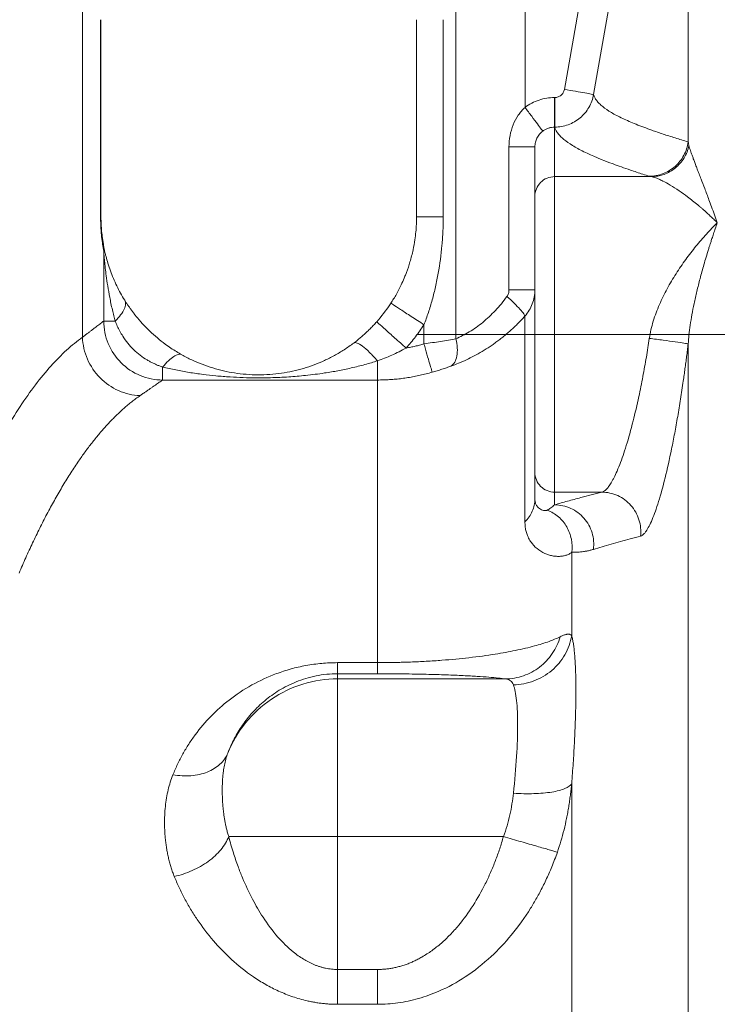
# Model space of a CAD drawing. Units: millimetres. Extents: x 0 to 420, y 0 to 297.
# Drawn here: x 146 to 158, y 231 to 248 of the extents above; entities that cross this region are included whole.
import ezdxf

# ---------------------------------------------------------------- set-up
doc = ezdxf.new("R2010")
doc.units = ezdxf.units.MM
doc.linetypes.add('SLD-Durchgehend', pattern=[0])
doc.linetypes.add('SLD-Punktstrich', pattern=[19.05, 15.24, -1.27, 1.27, -1.27])
doc.styles.add('SLDTEXTSTYLE0', font='ARIAL.TTF', dxfattribs={"width": 0.948})
doc.dimstyles.new('SLDDIMSTYLE0', dxfattribs={"dimtxt": 3, "dimasz": 2.5, "dimexe": 0, "dimexo": 0.0625, "dimgap": 0.75, "dimtad": 1, "dimdec": 3, "dimlfac": 3, "dimrnd": 1e-09, "dimzin": 12, "dimdsep": 46, "dimtxsty": 'SLDTEXTSTYLE0', "dimsah": 1, "dimcen": 0.09, "dimadec": 0, "dimazin": 0, "dimtfac": 1, "dimtdec": 3, "dimtofl": 0, "dimtmove": 0, "dimatfit": 3, "dimfxl": 1, "dimfrac": 2, "dimtolj": 1, "dimtzin": 12, "dimarcsym": 0})

# ---------------------------------------------------------------- blocks, each defined once
blk = doc.blocks.new('*D3')
at = {"color": 7, "linetype": 'SLD-Durchgehend', "lineweight": 0}
for p, q in [((27.109, 246.415), (27.109, 278.582)), ((213.776, 246.415), (213.776, 278.582)), ((213.776, 277.582), (27.109, 277.582))]:
    blk.add_line(p, q, dxfattribs=at)
for points in [[(27.109, 277.582), (29.609, 277.142), (29.609, 278.022)], [(213.776, 277.582), (211.276, 278.022), (211.276, 277.142)]]:
    blk.add_solid(points, dxfattribs=at)
at = {"color": 7, "linetype": 'SLD-Durchgehend', "lineweight": 0, "insert": (117.005, 281.449), "char_height": 3, "attachment_point": 1, "style": 'SLDTEXTSTYLE0'}
blk.add_mtext('560', dxfattribs=at)

msp = doc.modelspace()

# ---------------------------------------------------------------- linework, layer by layer
at = {"color": 8, "linetype": 'SLD-Durchgehend', "lineweight": 0}
for p, q in [((146.79573, 255.48176), (146.79573, 242.71642)), ((154.27566, 254.24842), (154.27566, 246.59961)), ((156.23283, 254.24842), (154.94179, 246.90423)), ((156.72524, 254.16181), (155.43419, 246.81774)), ((153.10715, 242.69061), (153.10715, 252.91509)), ((147.10276, 248.08176), (147.10276, 244.74842)), ((152.89253, 244.74842), (152.89253, 248.08176)), ((154.77566, 246.76638), (154.77769, 246.76638)), ((154.77769, 246.26669), (154.77566, 246.26669)), ((154.77566, 246.26669), (154.77566, 245.42997)), ((154.00483, 245.93327), (154.00483, 243.51631)), ((154.77566, 245.42997), (156.4083, 245.42997)), ((147.13002, 244.42466), (147.13959, 244.3561)), ((147.15498, 244.17134), (147.15498, 242.98946)), ((152.56784, 242.60408), (152.56784, 242.92775)), ((151.78176, 241.99417), (148.15027, 241.99417)), ((155.57296, 240.09989), (154.77566, 240.09989)), ((154.77566, 240.09989), (154.77566, 239.88577)), ((151.10899, 237.21922), (151.78176, 237.21922)), ((151.10899, 237.03162), (151.10899, 236.94469)), ((151.10899, 237.03162), (151.78176, 237.03162)), ((153.9451, 236.94469), (151.10899, 236.94469)), ((151.10899, 234.27965), (151.10899, 232.03542)), ((151.10899, 234.27965), (153.91091, 234.27965)), ((151.10899, 232.03542), (151.78176, 232.03542)), ((151.78176, 231.44708), (151.10899, 231.44708))]:
    msp.add_line(p, q, dxfattribs=at)
at = {"color": 7, "linetype": 'SLD-Durchgehend', "lineweight": 15}
for p, q in [((147.10899, 244.74842), (147.10899, 248.08176)), ((152.44233, 248.08176), (152.44233, 244.74842)), ((154.44233, 245.09684), (154.44233, 245.93327)), ((147.13959, 244.3561), (147.14926, 244.28675)), ((154.44233, 239.98205), (154.44233, 240.43302))]:
    msp.add_line(p, q, dxfattribs=at)
at = {"color": 7, "linetype": 'SLD-Punktstrich', "lineweight": 0}
msp.add_line((152.44233, 242.76502), (161.10899, 242.76502), dxfattribs=at)
at = {"color": 8, "linetype": 'SLD-Durchgehend', "lineweight": 0}
for points, knots in [([(157.03326, 256.00194), (157.03326, 256.00194), (157.03326, 255.61647), (157.03326, 254.35128), (157.03326, 253.03485), (157.03326, 251.36416), (157.03326, 249.3552), (157.03326, 247.50897), (157.03326, 246.34421), (157.03326, 246.01683)], [7.30639767, 7.30639767, 7.30639767, 7.30639767, 30.83350954, 42.61125263, 54.38899572, 66.1667388, 77.94448189, 89.72222498, 94.1935704, 94.1935704, 94.1935704, 94.1935704]), ([(154.94179, 246.90423), (154.93844, 246.88522), (154.92498, 246.84809), (154.88705, 246.80282), (154.83593, 246.77325), (154.79699, 246.76639), (154.77769, 246.76638)], [0, 0, 0, 0, 0.48577614, 0.9709261, 1.45569334, 1.94033436, 1.94033436, 1.94033436, 1.94033436]), ([(154.77566, 246.76638), (154.73102, 246.76638), (154.64158, 246.75917), (154.51101, 246.727), (154.38727, 246.67435), (154.31137, 246.62641), (154.27566, 246.59961)], [0, 0, 0, 0, 0.25785966, 0.51572488, 0.77355808, 1.0313199, 1.0313199, 1.0313199, 1.0313199]), ([(154.77566, 246.26669), (154.77566, 246.2689), (154.77566, 246.29824), (154.77566, 246.41046), (154.77566, 246.57424), (154.77566, 246.70278), (154.77566, 246.76638)], [0, 0, 0, 0, 0.57346434, 1.14691131, 1.72034093, 2.29375319, 2.29375319, 2.29375319, 2.29375319]), ([(154.77769, 246.26669), (154.85488, 246.2667), (155.01063, 246.29409), (155.21514, 246.41243), (155.36702, 246.5934), (155.42082, 246.74176), (155.43419, 246.81773)], [0, 0, 0, 0, 0.48464102, 0.96940826, 1.45455822, 1.94033436, 1.94033436, 1.94033436, 1.94033436]), ([(154.77769, 246.76638), (154.77769, 246.70278), (154.77769, 246.57424), (154.77769, 246.41046), (154.77769, 246.29824), (154.77769, 246.2689), (154.77769, 246.26669)], [0, 0, 0, 0, 0.57468688, 1.14937509, 1.72406461, 2.29875546, 2.29875546, 2.29875546, 2.29875546]), ([(155.43421, 246.81773), (155.43678, 246.80915), (155.44193, 246.792), (155.45366, 246.76635), (155.4683, 246.74079), (155.49204, 246.70684), (155.52941, 246.66434), (155.60495, 246.59718), (155.72856, 246.5128), (155.91913, 246.41374), (156.14945, 246.31412), (156.3829, 246.22641), (156.60771, 246.14957), (156.81191, 246.08368), (156.95893, 246.03928), (157.03326, 246.01683)], [0, 0, 0, 0, 0.03123728, 0.06245892, 0.09370101, 0.12499922, 0.18735914, 0.25000555, 0.37410737, 0.50000916, 0.6234655, 0.75000645, 0.83154775, 0.91483628, 1, 1, 1, 1]), ([(154.27566, 246.59961), (154.25456, 246.57999), (154.21399, 246.53781), (154.14179, 246.44262), (154.06953, 246.30605), (154.01695, 246.12467), (154.00471, 245.99737), (154.00483, 245.93327)], [0, 0, 0, 0, 0.16776371, 0.3397308, 0.69516117, 1.06347702, 1.43880352, 1.43880352, 1.43880352, 1.43880352]), ([(154.27566, 246.59961), (154.31401, 246.54851), (154.39152, 246.44523), (154.49012, 246.31384), (154.55737, 246.22423), (154.57459, 246.20128), (154.57566, 246.19986)], [0, 0, 0, 0, 0.57341226, 1.14684188, 1.72028886, 2.29375319, 2.29375319, 2.29375319, 2.29375319]), ([(154.44233, 245.93327), (154.44234, 245.95898), (154.44827, 246.00992), (154.47418, 246.08245), (154.50979, 246.13707), (154.54525, 246.17505), (154.56538, 246.19212), (154.57566, 246.19986)], [0, 0, 0, 0, 0.3753265, 0.74364235, 1.09907272, 1.27103981, 1.43880352, 1.43880352, 1.43880352, 1.43880352]), ([(154.57566, 246.19986), (154.58995, 246.21057), (154.62033, 246.22974), (154.66986, 246.25073), (154.72205, 246.26372), (154.75781, 246.26665), (154.77566, 246.26669)], [0, 0, 0, 0, 0.25776183, 0.51559503, 0.77346024, 1.0313199, 1.0313199, 1.0313199, 1.0313199]), ([(156.37672, 245.43726), (156.34027, 245.44865), (156.26709, 245.47151), (156.16062, 245.50594), (156.0384, 245.54649), (155.90451, 245.59252), (155.61759, 245.69597), (155.32626, 245.81707), (155.07166, 245.9554), (154.948, 246.04205), (154.87276, 246.11081), (154.82819, 246.16276), (154.79518, 246.21465), (154.78353, 246.24932), (154.77769, 246.26669)], [0, 0, 0, 0, 0.04133136, 0.08297427, 0.12492909, 0.18839278, 0.24987784, 0.49983543, 0.62671594, 0.74988422, 0.81276819, 0.87493659, 0.93734546, 1, 1, 1, 1]), ([(157.03326, 246.01683), (157.02269, 245.93818), (156.97285, 245.7832), (156.8221, 245.59274), (156.6148, 245.46713), (156.4556, 245.43757), (156.37672, 245.43726)], [0, 0, 0, 0, 0.69250264, 1.38500529, 2.07750793, 2.77001056, 2.77001056, 2.77001056, 2.77001056]), ([(156.40837, 245.42997), (156.48155, 245.43046), (156.62908, 245.45689), (156.82464, 245.56847), (156.9736, 245.73915), (157.03063, 245.88031), (157.04682, 245.95304)], [0, 0, 0, 0, 0.69250264, 1.38500527, 2.07750792, 2.77001056, 2.77001056, 2.77001056, 2.77001056]), ([(157.04682, 245.95304), (157.04544, 245.95833), (157.04268, 245.9689), (157.0391, 245.98483), (157.0359, 246.0008), (157.03414, 246.01149), (157.03326, 246.01683)], [0, 0, 0, 0, 0.139110178, 0.278371515, 0.417760285, 0.557253995, 0.557253995, 0.557253995, 0.557253995]), ([(157.04686, 245.95309), (157.05056, 245.93992), (157.0582, 245.91271), (157.07253, 245.86754), (157.08947, 245.81727), (157.10932, 245.76138), (157.13202, 245.6997), (157.15759, 245.63194), (157.186, 245.55785), (157.21722, 245.47715), (157.25905, 245.36919), (157.31464, 245.22493), (157.37496, 245.0663), (157.44593, 244.87443), (157.49335, 244.74128), (157.52566, 244.65055)], [0, 0, 0, 0, 0.04391371, 0.09072376, 0.14043856, 0.19306588, 0.24861588, 0.30709797, 0.36851968, 0.43288719, 0.50020563, 0.61734006, 0.75010407, 0.82971268, 1, 1, 1, 1]), ([(154.77566, 240.09989), (154.77566, 240.10583), (154.77566, 240.1506), (154.77566, 240.31379), (154.77566, 240.56707), (154.77566, 240.90106), (154.77566, 241.30373), (154.77566, 241.90985), (154.77566, 242.76493), (154.77566, 243.62001), (154.77566, 244.22613), (154.77566, 244.6288), (154.77566, 244.96279), (154.77566, 245.21607), (154.77566, 245.37926), (154.77566, 245.42402), (154.77566, 245.42997)], [0, 0, 0, 0, 1.45737951, 2.91475903, 4.37213854, 5.82951805, 7.28689757, 8.74427708, 11.64561713, 14.54695719, 16.0043367, 17.46171621, 18.91909573, 20.37647524, 21.83385475, 23.29123427, 23.29123427, 23.29123427, 23.29123427]), ([(156.40837, 245.42997), (156.40211, 245.43118), (156.38954, 245.4336), (156.381, 245.43604), (156.37672, 245.43726)], [0, 0, 0, 0, 0.49810052, 1, 1, 1, 1]), ([(157.52566, 244.65055), (157.50511, 244.67087), (157.46559, 244.70996), (157.40878, 244.76399), (157.35678, 244.81211), (157.3096, 244.85455), (157.26722, 244.89171), (157.22965, 244.92391), (157.14802, 244.99261), (157.03036, 245.08602), (156.8734, 245.19832), (156.73194, 245.28876), (156.62024, 245.34995), (156.54158, 245.38692), (156.48767, 245.40866), (156.44246, 245.42351), (156.41949, 245.42785), (156.4083, 245.42997)], [0, 0, 0, 0, 0.04627499, 0.0890136, 0.12821626, 0.16388329, 0.19601495, 0.22461151, 0.24967327, 0.38345616, 0.49930305, 0.63069373, 0.74969509, 0.81708793, 0.88118204, 0.94210189, 1, 1, 1, 1]), ([(147.10276, 244.74842), (147.1028, 244.71793), (147.10367, 244.65632), (147.10745, 244.56806), (147.11318, 244.48592), (147.12273, 244.38495), (147.13405, 244.29794), (147.14592, 244.22248), (147.15194, 244.18783), (147.15498, 244.17134)], [0, 0, 0, 0, 0.24722992, 0.49718416, 0.75102959, 1.00918823, 1.53541965, 1.80302185, 2.07281959, 2.07281959, 2.07281959, 2.07281959]), ([(147.10276, 244.74842), (147.1038, 244.74842), (147.10562, 244.74842), (147.10756, 244.74842), (147.10873, 244.74842), (147.10899, 244.74842), (147.10899, 244.74842)], [0, 0, 0, 0, 0.084023575, 0.168047167, 0.252070775, 0.336094399, 0.336094399, 0.336094399, 0.336094399]), ([(152.56784, 242.92775), (152.59441, 242.99592), (152.64459, 243.1348), (152.70979, 243.34953), (152.76551, 243.57121), (152.82708, 243.87621), (152.8683, 244.18962), (152.88904, 244.50766), (152.89254, 244.66812), (152.89253, 244.74842)], [0, 0, 0, 0, 0.59557058, 1.20273765, 1.81982416, 2.44518558, 3.7137733, 4.35432059, 4.9966221, 4.9966221, 4.9966221, 4.9966221]), ([(157.52566, 244.65055), (157.46477, 244.5901), (157.34366, 244.46312), (157.16432, 244.25621), (156.99111, 244.03296), (156.82709, 243.79432), (156.67637, 243.54091), (156.54487, 243.27363), (156.45596, 243.03831), (156.40323, 242.84488), (156.38425, 242.74566), (156.37672, 242.69671)], [0, 0, 0, 0, 0.9524098, 1.90217876, 2.84624138, 3.78177668, 4.70482741, 5.60981224, 6.49059995, 6.91888143, 7.33753389, 7.33753389, 7.33753389, 7.33753389]), ([(157.52566, 244.65055), (157.51416, 244.61746), (157.49258, 244.55539), (157.46238, 244.46631), (157.43659, 244.38871), (157.4152, 244.32302), (157.39816, 244.26975), (157.38539, 244.22925), (157.35212, 244.12295), (157.30067, 243.95274), (157.23522, 243.7162), (157.18001, 243.49698), (157.13439, 243.29355), (157.09714, 243.10309), (157.06828, 242.92621), (157.0464, 242.7613), (157.03751, 242.65392), (157.03328, 242.60291)], [0, 0, 0, 0, 0.056849383, 0.106660038, 0.14942526, 0.185141612, 0.213807943, 0.235424466, 0.249991999, 0.383048927, 0.499966658, 0.603717934, 0.699958666, 0.785237775, 0.863647783, 0.935222966, 1, 1, 1, 1]), ([(147.15498, 244.17134), (147.1557, 244.18102), (147.15653, 244.2004), (147.156, 244.22938), (147.15367, 244.25821), (147.15093, 244.27727), (147.14926, 244.28675)], [0, 0, 0, 0, 0.084023575, 0.168047167, 0.252070775, 0.336094399, 0.336094399, 0.336094399, 0.336094399]), ([(147.3485, 242.98946), (147.34063, 243.01966), (147.32417, 243.08281), (147.30069, 243.18193), (147.27797, 243.28552), (147.25105, 243.4209), (147.22361, 243.5774), (147.19954, 243.74157), (147.1839, 243.86807), (147.17375, 243.96073), (147.16682, 244.03035), (147.16161, 244.08807), (147.15779, 244.13437), (147.15583, 244.16011), (147.15498, 244.17134)], [0, 0, 0, 0, 0.076383321, 0.159714349, 0.24999124, 0.337249002, 0.499975615, 0.643114407, 0.749972396, 0.818796949, 0.87814018, 0.928051212, 0.968615977, 1, 1, 1, 1]), ([(153.97066, 243.40567), (153.94019, 243.36373), (153.8768, 243.282), (153.74322, 243.13026), (153.56431, 242.96242), (153.37371, 242.82795), (153.2206, 242.74246), (153.14472, 242.70666), (153.10715, 242.69061)], [0, 0, 0, 0, 0.53819338, 1.07221392, 2.12500349, 3.15792354, 3.6667325, 4.17009103, 4.17009103, 4.17009103, 4.17009103]), ([(154.00483, 243.51631), (154.00484, 243.50624), (154.00334, 243.48605), (153.99675, 243.4568), (153.98591, 243.42945), (153.97615, 243.41332), (153.97066, 243.40567)], [0, 0, 0, 0, 0.248239095, 0.495670098, 0.741849569, 0.986313461, 0.986313461, 0.986313461, 0.986313461]), ([(154.27414, 243.07521), (154.27499, 243.08179), (154.26128, 243.10871), (154.19681, 243.18509), (154.09648, 243.28815), (154.01332, 243.36672), (153.97066, 243.40567)], [0, 0, 0, 0, 0.5294631, 1.05892938, 1.58839883, 2.11787146, 2.11787146, 2.11787146, 2.11787146]), ([(154.27414, 243.07521), (154.30089, 243.10524), (154.3493, 243.17073), (154.4025, 243.27949), (154.43506, 243.39611), (154.44233, 243.47621), (154.44233, 243.51631)], [0, 0, 0, 0, 0.244463892, 0.490643363, 0.738074366, 0.986313461, 0.986313461, 0.986313461, 0.986313461]), ([(147.5105, 243.34125), (147.52173, 243.32316), (147.53175, 243.279), (147.50794, 243.19379), (147.44709, 243.09515), (147.38424, 243.02458), (147.3485, 242.98946)], [0, 0, 0, 0, 0.55397491, 1.10794824, 1.66191998, 2.21589015, 2.21589015, 2.21589015, 2.21589015]), ([(152.56784, 242.92775), (152.49521, 242.97511), (152.34836, 243.07086), (152.16274, 243.19189), (152.03846, 243.27293), (152.0094, 243.29188), (152.0094, 243.29188)], [0, 0, 0, 0, 0.68224034, 1.36448074, 2.04672121, 2.72896174, 2.72896174, 2.72896174, 2.72896174]), ([(154.27409, 243.07525), (154.25287, 243.05193), (154.21083, 243.00572), (154.14595, 242.93955), (154.08071, 242.87647), (154.01507, 242.8166), (153.94921, 242.75984), (153.88327, 242.70611), (153.81738, 242.65535), (153.75167, 242.60748), (153.66372, 242.54686), (153.55287, 242.47671), (153.41873, 242.40117), (153.28553, 242.33486), (153.15375, 242.27663), (153.06692, 242.24431), (153.02381, 242.22826)], [0, 0, 0, 0, 0.059859212, 0.118593708, 0.176222316, 0.232764726, 0.288241606, 0.342674703, 0.396086733, 0.448501074, 0.499941892, 0.603625911, 0.705233971, 0.804999728, 0.903169026, 1, 1, 1, 1]), ([(154.27408, 239.59859), (154.27408, 240.13833), (154.27408, 241.26615), (154.27408, 242.48366), (154.27409, 242.94886), (154.2741, 243.07526)], [16.17262186, 16.17262186, 16.17262186, 16.17262186, 25.8725518, 38.8088277, 50.53910152, 50.53910152, 50.53910152, 50.53910152]), ([(147.15498, 242.98946), (147.1468, 242.98321), (147.13041, 242.9707), (147.10284, 242.94966), (147.07303, 242.92693), (147.04076, 242.90235), (147.00608, 242.87596), (146.96896, 242.84774), (146.92942, 242.81771), (146.88739, 242.78582), (146.84307, 242.75224), (146.81153, 242.72837), (146.79573, 242.71642)], [0, 0, 0, 0, 0.09876503, 0.19779211, 0.29708605, 0.39665154, 0.4964932, 0.59661556, 0.69702308, 0.79772012, 0.89871101, 1, 1, 1, 1]), ([(147.15498, 242.98946), (147.15558, 242.8602), (147.20816, 242.59922), (147.43034, 242.26824), (147.76137, 242.04691), (148.02137, 241.99473), (148.15027, 241.99416)], [0, 0, 0, 0, 1.01633976, 2.03220449, 3.04825989, 4.06555376, 4.06555376, 4.06555376, 4.06555376]), ([(147.15498, 242.98946), (147.1588, 242.98946), (147.17321, 242.98946), (147.21416, 242.98946), (147.27269, 242.98946), (147.32195, 242.98946), (147.3485, 242.98946)], [0, 0, 0, 0, 0.30163055, 0.6032611, 0.90489165, 1.20536282, 1.20536282, 1.20536282, 1.20536282]), ([(148.15027, 242.21209), (148.13279, 242.21847), (148.09771, 242.23129), (148.04529, 242.25316), (147.99297, 242.2771), (147.94088, 242.30348), (147.86437, 242.34629), (147.76748, 242.41172), (147.65696, 242.50711), (147.55936, 242.6152), (147.48389, 242.72103), (147.42738, 242.81861), (147.38427, 242.90406), (147.36035, 242.96117), (147.3485, 242.98946)], [0, 0, 0, 0, 0.04907678, 0.09851786, 0.14840856, 0.19884583, 0.24994073, 0.37527406, 0.4999477, 0.62557927, 0.75011626, 0.83515229, 0.91832749, 1, 1, 1, 1]), ([(146.79573, 242.71642), (146.61672, 242.58802), (146.26118, 242.26358), (145.73972, 241.57847), (145.2341, 240.70016), (144.90982, 239.98917), (144.75163, 239.60417)], [0, 0, 0, 0, 7.06041662, 14.11362213, 21.15718023, 28.18895778, 28.18895778, 28.18895778, 28.18895778]), ([(146.79573, 242.71642), (146.80034, 242.59104), (146.85794, 242.33768), (147.07681, 242.01467), (147.39578, 241.79303), (147.64598, 241.7347), (147.76979, 241.73003)], [0, 0, 0, 0, 1.11532555, 2.23065104, 3.34597648, 4.46130186, 4.46130186, 4.46130186, 4.46130186]), ([(151.38054, 242.61876), (151.39296, 242.62812), (151.43199, 242.62839), (151.52644, 242.57284), (151.64707, 242.46738), (151.73708, 242.37052), (151.78176, 242.31842)], [0, 0, 0, 0, 0.41494334, 0.82988681, 1.24483039, 1.6597741, 1.6597741, 1.6597741, 1.6597741]), ([(151.78176, 242.31842), (151.82233, 242.33255), (151.9027, 242.36238), (152.02472, 242.41342), (152.1464, 242.47039), (152.22764, 242.51267), (152.26766, 242.53459)], [0, 0, 0, 0, 0.37867935, 0.7583845, 1.13928044, 1.52159682, 1.52159682, 1.52159682, 1.52159682]), ([(152.26766, 242.53459), (152.29294, 242.53922), (152.34347, 242.54848), (152.41875, 242.56499), (152.49363, 242.58324), (152.54309, 242.59713), (152.56784, 242.60408)], [0, 0, 0, 0, 0.25008736, 0.49999525, 0.74990551, 1, 1, 1, 1]), ([(153.10715, 242.69061), (153.06716, 242.68361), (152.9827, 242.66913), (152.84931, 242.64702), (152.70994, 242.62506), (152.61537, 242.61097), (152.56784, 242.60408)], [0, 0, 0, 0, 0.35834916, 0.7200169, 1.08498847, 1.452971, 1.452971, 1.452971, 1.452971]), ([(152.56784, 242.60408), (152.58504, 242.54471), (152.61978, 242.42481), (152.66448, 242.27052), (152.69596, 242.16188), (152.7052, 242.12999), (152.70656, 242.12532)], [0, 0, 0, 0, 0.55543968, 1.11087946, 1.66631935, 2.22175935, 2.22175935, 2.22175935, 2.22175935]), ([(153.0238, 242.22828), (153.04842, 242.24211), (153.09141, 242.28639), (153.12899, 242.39504), (153.13615, 242.53454), (153.11994, 242.63885), (153.10715, 242.69061)], [0, 0, 0, 0, 0.49610911, 0.99221874, 1.48832889, 1.98443955, 1.98443955, 1.98443955, 1.98443955]), ([(155.57296, 240.09989), (155.57804, 240.10119), (155.58835, 240.10385), (155.60463, 240.11176), (155.62183, 240.12292), (155.63997, 240.13789), (155.65905, 240.15686), (155.67908, 240.18017), (155.70005, 240.20807), (155.72196, 240.24084), (155.74482, 240.27874), (155.77659, 240.33654), (155.82053, 240.42699), (155.87527, 240.55827), (155.93188, 240.71403), (156.0083, 240.94793), (156.09929, 241.27472), (156.18064, 241.62454), (156.23398, 241.88093), (156.2669, 242.04911), (156.29764, 242.21549), (156.32615, 242.37913), (156.35259, 242.53912), (156.36877, 242.64478), (156.37672, 242.69671)], [0, 0, 0, 0, 0.021780745, 0.044288331, 0.067519815, 0.091471267, 0.116137841, 0.14151418, 0.16759871, 0.194393202, 0.221899596, 0.250120083, 0.307422389, 0.375127641, 0.437633953, 0.500141453, 0.633849308, 0.749896153, 0.79480177, 0.838440273, 0.880793971, 0.921846266, 0.961584234, 1, 1, 1, 1]), ([(157.03325, 242.60291), (157.02898, 242.56774), (157.02043, 242.49747), (157.00713, 242.39241), (156.99349, 242.2878), (156.97949, 242.18365), (156.96512, 242.07997), (156.94059, 241.90811), (156.90475, 241.67106), (156.85607, 241.37579), (156.80528, 241.09282), (156.73523, 240.73503), (156.6442, 240.32909), (156.55149, 239.99241), (156.47845, 239.77204), (156.42452, 239.63223), (156.37222, 239.51964), (156.32733, 239.44423), (156.28975, 239.39724), (156.25867, 239.36905), (156.23921, 239.36142), (156.2295, 239.35762)], [0, 0, 0, 0, 0.02088039, 0.04172045, 0.06253937, 0.08335638, 0.10419067, 0.12506136, 0.18766036, 0.25010523, 0.31276131, 0.37512221, 0.50001091, 0.62490184, 0.68770998, 0.74991543, 0.81270223, 0.87495734, 0.91689755, 0.95852123, 1, 1, 1, 1]), ([(156.37672, 242.69671), (156.4559, 242.68719), (156.61574, 242.66723), (156.82357, 242.63903), (156.9741, 242.61603), (157.0232, 242.60614), (157.03326, 242.60291)], [0, 0, 0, 0, 0.36002913, 0.72006016, 1.08009311, 1.44012796, 1.44012796, 1.44012796, 1.44012796]), ([(157.03328, 242.60291), (157.03328, 241.06531), (157.03328, 239.42095), (157.03328, 235.96202), (157.03328, 234.14707), (157.03328, 230.38785), (157.03328, 228.44394), (157.03328, 224.47418), (157.03328, 222.44843), (157.03328, 218.36351), (157.03328, 216.30437), (157.03327, 212.20199), (157.03327, 210.15875), (157.03327, 206.13767), (157.03327, 204.15995), (157.03327, 200.31539), (157.03327, 198.44816), (157.03327, 196.6617)], [0, 0, 0, 0, 0.125, 0.125, 0.25, 0.25, 0.375, 0.375, 0.5, 0.5, 0.625, 0.625, 0.75, 0.75, 0.875, 0.875, 1, 1, 1, 1]), ([(148.47535, 242.42027), (148.45928, 242.42924), (148.41936, 242.4336), (148.34082, 242.39853), (148.24903, 242.32452), (148.18308, 242.25236), (148.15027, 242.21208)], [0, 0, 0, 0, 0.41494334, 0.82988681, 1.24483039, 1.6597741, 1.6597741, 1.6597741, 1.6597741]), ([(151.78176, 242.31842), (151.74735, 242.30756), (151.67706, 242.28539), (151.56873, 242.25463), (151.4555, 242.22496), (151.30395, 242.18881), (151.11505, 242.14969), (150.85813, 242.10627), (150.58103, 242.07083), (150.27632, 242.04503), (150.00165, 242.0324), (149.74386, 242.02977), (149.516, 242.03401), (149.28495, 242.04522), (149.05942, 242.06281), (148.82803, 242.0883), (148.60122, 242.12111), (148.3728, 242.16153), (148.22396, 242.19535), (148.15027, 242.21209)], [0, 0, 0, 0, 0.0293735, 0.0599991, 0.09188076, 0.12502215, 0.18750291, 0.25002029, 0.33885556, 0.41667787, 0.49998277, 0.56206873, 0.6249518, 0.68424128, 0.75002357, 0.80966351, 0.87500601, 0.93811681, 1, 1, 1, 1]), ([(148.15027, 242.21209), (148.15027, 242.20616), (148.15027, 242.16173), (148.15027, 242.08882), (148.15027, 242.01925), (148.15027, 241.99804), (148.15027, 241.99417)], [0, 0, 0, 0, 0.06412924, 0.48778795, 0.91144666, 1.33510537, 1.33510537, 1.33510537, 1.33510537]), ([(151.78176, 241.99417), (151.78176, 241.99804), (151.78176, 242.01925), (151.78176, 242.08882), (151.78176, 242.19041), (151.78176, 242.27439), (151.78176, 242.31842)], [0, 0, 0, 0, 0.42365871, 0.84731742, 1.27097613, 1.69362074, 1.69362074, 1.69362074, 1.69362074]), ([(152.70656, 242.12532), (152.73455, 242.13343), (152.79014, 242.15004), (152.8721, 242.17607), (152.95072, 242.2025), (153.00001, 242.21975), (153.0238, 242.22828)], [0, 0, 0, 0, 0.36798252, 0.7329541, 1.09462183, 1.452971, 1.452971, 1.452971, 1.452971]), ([(152.70652, 242.12546), (152.67275, 242.11604), (152.60528, 242.09723), (152.50313, 242.07309), (152.40056, 242.05196), (152.29763, 242.03415), (152.19446, 242.01956), (152.09119, 242.0082), (151.98792, 242.00015), (151.88478, 241.99511), (151.81606, 241.99448), (151.78176, 241.99417)], [0, 0, 0, 0, 0.11222703, 0.22422216, 0.33596537, 0.44743612, 0.55861373, 0.66947787, 0.78000897, 0.89018862, 1, 1, 1, 1]), ([(148.15027, 241.99417), (148.14158, 241.98811), (148.12421, 241.97599), (148.09492, 241.95558), (148.06328, 241.93353), (148.02903, 241.90969), (147.99226, 241.88412), (147.95293, 241.8568), (147.91107, 241.82775), (147.86661, 241.79693), (147.81978, 241.76451), (147.78647, 241.74149), (147.76979, 241.72996)], [0, 0, 0, 0, 0.099406488, 0.198911879, 0.298528632, 0.398269155, 0.498145812, 0.59817091, 0.698356707, 0.798715403, 0.89925914, 1, 1, 1, 1]), ([(151.78176, 241.99417), (151.78176, 241.88093), (151.78176, 241.43338), (151.78176, 240.11672), (151.78176, 238.58774), (151.78176, 237.52324), (151.78176, 237.21916)], [8.06091801, 8.06091801, 8.06091801, 8.06091801, 20.96494545, 33.90122135, 46.83749725, 51.71285514, 51.71285514, 51.71285514, 51.71285514]), ([(147.76979, 241.72996), (147.74656, 241.71359), (147.70037, 241.68104), (147.63169, 241.62842), (147.56397, 241.57353), (147.49722, 241.5162), (147.43144, 241.45663), (147.36664, 241.3949), (147.30281, 241.33113), (147.23995, 241.26545), (147.17806, 241.19796), (147.11714, 241.12877), (147.05719, 241.058), (146.99822, 240.98576), (146.94022, 240.91214), (146.88319, 240.83725), (146.82713, 240.7612), (146.77204, 240.68408), (146.69027, 240.56607), (146.58269, 240.40268), (146.45044, 240.18738), (146.32148, 239.96338), (146.19583, 239.73137), (146.07346, 239.49211), (145.95442, 239.24602), (145.83857, 238.99466), (145.76309, 238.82021), (145.72569, 238.73377)], [0, 0, 0, 0, 0.032523275, 0.064659382, 0.096407591, 0.127767228, 0.158737674, 0.189318366, 0.21950898, 0.249309679, 0.278720684, 0.3077422, 0.336374413, 0.3646175, 0.392471622, 0.419936931, 0.447013568, 0.473701667, 0.500001351, 0.566247271, 0.631422332, 0.695527523, 0.75856273, 0.820527736, 0.881422351, 0.941246448, 1, 1, 1, 1]), ([(154.77566, 239.88577), (154.81169, 239.89602), (154.88349, 239.91643), (154.9933, 239.9469), (155.10539, 239.97746), (155.23842, 240.01309), (155.39382, 240.054), (155.51312, 240.08456), (155.57296, 240.09989)], [0, 0, 0, 0, 0.14339523, 0.28575843, 0.42667816, 0.57147904, 0.78506277, 1, 1, 1, 1]), ([(155.57296, 240.09989), (155.66478, 240.09945), (155.8507, 240.05881), (156.07948, 239.889), (156.22071, 239.64048), (156.23954, 239.44962), (156.2295, 239.35761)], [0, 0, 0, 0, 0.77423858, 1.54848967, 2.32275326, 3.09702935, 3.09702935, 3.09702935, 3.09702935]), ([(154.65308, 239.7963), (154.65031, 239.79463), (154.6441, 239.79177), (154.62876, 239.78778), (154.60518, 239.78664), (154.57197, 239.79296), (154.53632, 239.8085), (154.50164, 239.83413), (154.47633, 239.86464), (154.46013, 239.89475), (154.45058, 239.9202), (154.44398, 239.94869), (154.44247, 239.9705), (154.44233, 239.98205)], [0, 0, 0, 0, 0.74113145, 1.47847321, 2.94001617, 4.38136673, 5.79981668, 7.19468021, 8.56480654, 9.24046515, 9.90954271, 10.57127495, 11.22358366, 11.22358366, 11.22358366, 11.22358366]), ([(154.77566, 239.88577), (154.76471, 239.8764), (154.74318, 239.85863), (154.71195, 239.83502), (154.68183, 239.81414), (154.66254, 239.80195), (154.65308, 239.7963)], [0, 0, 0, 0, 2.4265003, 4.85378003, 7.2815908, 9.7097459, 9.7097459, 9.7097459, 9.7097459]), ([(154.77566, 239.88577), (154.86852, 239.88538), (155.05662, 239.84405), (155.2871, 239.67124), (155.42751, 239.41887), (155.44386, 239.22584), (155.43221, 239.13313)], [0, 0, 0, 0, 0.83790826, 1.67581751, 2.51372775, 3.35163897, 3.35163897, 3.35163897, 3.35163897]), ([(154.65308, 239.7963), (154.72114, 239.76911), (154.84918, 239.69121), (154.99192, 239.51811), (155.07077, 239.30766), (155.07466, 239.15719), (155.06445, 239.08425)], [0, 0, 0, 0, 0.75166738, 1.50333421, 2.25500048, 3.00666619, 3.00666619, 3.00666619, 3.00666619]), ([(155.06445, 239.08417), (155.05788, 239.07886), (155.04485, 239.06833), (155.02154, 239.05463), (154.9961, 239.04275), (154.96856, 239.03291), (154.93931, 239.02511), (154.90863, 239.01941), (154.87679, 239.01584), (154.84407, 239.01442), (154.81071, 239.01516), (154.77696, 239.01806), (154.74303, 239.02312), (154.70914, 239.03031), (154.67549, 239.03962), (154.60769, 239.06289), (154.50876, 239.11449), (154.40998, 239.20676), (154.34666, 239.30112), (154.31163, 239.37694), (154.28931, 239.45163), (154.27656, 239.5217), (154.2749, 239.57337), (154.27408, 239.59859)], [0, 0, 0, 0, 0.040114817, 0.079528272, 0.118243245, 0.156263583, 0.193594185, 0.230241047, 0.266211283, 0.301513124, 0.336155897, 0.370150003, 0.403506876, 0.436238953, 0.468359634, 0.499883311, 0.62933514, 0.749781546, 0.813549292, 0.874856675, 0.918625309, 0.960267818, 1, 1, 1, 1]), ([(156.2295, 239.35762), (156.17129, 239.34205), (156.05618, 239.31127), (155.8896, 239.26555), (155.73011, 239.22065), (155.57758, 239.17657), (155.48031, 239.1475), (155.43224, 239.13313)], [0, 0, 0, 0, 0.20917354, 0.41370226, 0.61363949, 0.80904623, 1, 1, 1, 1]), ([(155.43223, 239.13314), (155.41334, 239.12772), (155.37564, 239.11692), (155.32054, 239.1046), (155.26668, 239.09502), (155.21413, 239.08832), (155.1629, 239.08434), (155.1129, 239.08276), (155.08058, 239.08375), (155.06445, 239.08425)], [0, 0, 0, 0, 0.144673943, 0.288696656, 0.432094499, 0.574894803, 0.717125951, 0.858817449, 1, 1, 1, 1]), ([(151.78176, 237.21916), (151.80829, 237.21921), (151.86144, 237.2193), (151.94121, 237.21998), (152.02112, 237.22107), (152.10109, 237.22261), (152.18108, 237.22457), (152.26103, 237.22697), (152.40412, 237.23205), (152.61063, 237.24172), (152.94821, 237.26386), (153.35186, 237.30229), (153.7662, 237.3594), (154.13544, 237.42648), (154.38723, 237.48671), (154.56664, 237.53861), (154.67947, 237.57618), (154.78407, 237.61588), (154.84114, 237.64245), (154.87201, 237.65682)], [0, 0, 0, 0, 0.017666985, 0.035394694, 0.053191906, 0.071067172, 0.089028843, 0.10708509, 0.125243931, 0.186668519, 0.250407577, 0.369041843, 0.500270571, 0.616980919, 0.750098148, 0.809939043, 0.875057038, 0.93241601, 1, 1, 1, 1]), ([(153.9451, 236.94469), (154.04744, 236.94558), (154.25359, 236.98125), (154.53081, 237.13121), (154.74962, 237.36221), (154.84199, 237.5558), (154.87224, 237.65674)], [0, 0, 0, 0, 0.67297889, 1.34595609, 2.0189316, 2.69190543, 2.69190543, 2.69190543, 2.69190543]), ([(154.07964, 236.84322), (154.19648, 236.84566), (154.43222, 236.89098), (154.74065, 237.07194), (154.96779, 237.34301), (155.04614, 237.56278), (155.06445, 237.67441)], [0, 0, 0, 0, 1.04823601, 2.09647666, 3.14472196, 4.1929719, 4.1929719, 4.1929719, 4.1929719]), ([(154.87201, 237.65682), (154.88192, 237.66157), (154.90166, 237.67105), (154.92816, 237.68224), (154.9524, 237.69102), (154.97429, 237.69712), (154.99403, 237.70052), (155.01173, 237.70114), (155.02753, 237.69895), (155.04152, 237.69383), (155.05395, 237.686), (155.06095, 237.67827), (155.06445, 237.67441)], [0, 0, 0, 0, 0.10210728, 0.20354936, 0.3043966, 0.40472169, 0.50459944, 0.60410641, 0.70332059, 0.80232104, 0.90118749, 1, 1, 1, 1]), ([(155.06448, 237.6744), (155.06704, 237.66483), (155.07215, 237.6457), (155.0793, 237.6135), (155.08607, 237.57877), (155.0924, 237.54128), (155.09833, 237.5011), (155.10383, 237.45821), (155.10892, 237.41263), (155.11359, 237.36436), (155.12278, 237.25455), (155.13292, 237.06264), (155.13743, 236.75655), (155.1329, 236.40895), (155.12194, 236.10142), (155.11003, 235.85861), (155.10072, 235.69256), (155.09003, 235.52308), (155.07808, 235.35053), (155.069, 235.23313), (155.06445, 235.17439)], [0, 0, 0, 0, 0.02774333, 0.0554566, 0.0831561, 0.11085808, 0.13857867, 0.16633387, 0.19413953, 0.22201129, 0.24996458, 0.37501889, 0.50000915, 0.62498791, 0.75005424, 0.80031104, 0.85034139, 0.90023705, 0.95009164, 1, 1, 1, 1]), ([(148.32536, 235.32538), (148.33777, 235.35552), (148.36251, 235.41561), (148.4032, 235.50408), (148.44636, 235.59097), (148.49223, 235.67619), (148.54076, 235.75978), (148.59196, 235.84176), (148.64582, 235.92216), (148.76232, 236.08452), (148.95671, 236.31435), (149.27347, 236.59864), (149.63868, 236.84395), (150.00202, 237.01314), (150.31527, 237.11487), (150.52887, 237.1642), (150.70364, 237.19244), (150.8384, 237.20782), (150.97356, 237.21744), (151.0639, 237.21862), (151.10899, 237.21922)], [0, 0, 0, 0, 0.03187132, 0.06353135, 0.09499557, 0.12627973, 0.15739988, 0.18837231, 0.21921355, 0.24994032, 0.37833816, 0.4998197, 0.6303311, 0.74980185, 0.81378581, 0.87495923, 0.90673408, 0.93804468, 0.9690715, 1, 1, 1, 1]), ([(151.78176, 237.03162), (151.78176, 237.03333), (151.78176, 237.04398), (151.78176, 237.08131), (151.78176, 237.13915), (151.78176, 237.19061), (151.78176, 237.21923)], [0, 0, 0, 0, 0.67297889, 1.34595609, 2.0189316, 2.69190543, 2.69190543, 2.69190543, 2.69190543]), ([(149.25324, 235.69122), (149.28415, 235.77364), (149.35703, 235.93557), (149.49573, 236.16531), (149.66611, 236.38084), (149.87039, 236.57907), (150.11276, 236.7552), (150.35273, 236.87807), (150.56852, 236.95426), (150.74074, 236.99771), (150.92218, 237.02536), (151.04683, 237.03143), (151.10899, 237.03162)], [0, 0, 0, 0, 1.50994376, 3.0197519, 4.52601487, 6.023932, 7.50646411, 8.96322972, 9.6803341, 10.38832678, 11.08809869, 11.78291608, 11.78291608, 11.78291608, 11.78291608]), ([(149.25324, 235.69122), (149.3268, 235.87417), (149.52988, 236.22041), (149.97235, 236.6263), (150.51426, 236.88542), (150.91158, 236.94469), (151.10899, 236.94469)], [0, 0, 0, 0, 1.77559865, 3.55235669, 5.32911473, 7.10587277, 7.10587277, 7.10587277, 7.10587277]), ([(151.78176, 237.03162), (151.85518, 237.03161), (152.0016, 237.03118), (152.28499, 237.02865), (152.61306, 237.02277), (152.95142, 237.01273), (153.23616, 237.00086), (153.47346, 236.98781), (153.66931, 236.97396), (153.82731, 236.95955), (153.90995, 236.94967), (153.9451, 236.94469)], [0, 0, 0, 0, 0.80493229, 1.60508448, 3.17643325, 4.71074172, 6.21523305, 7.698968, 9.16932291, 10.63204903, 12.09133392, 12.09133392, 12.09133392, 12.09133392]), ([(153.9451, 236.94469), (153.96302, 236.94289), (153.99505, 236.936), (154.03233, 236.91575), (154.06017, 236.88553), (154.07411, 236.85829), (154.07964, 236.84322)], [0, 0, 0, 0, 0.64652099, 1.28013267, 1.90216785, 2.51386812, 2.51386812, 2.51386812, 2.51386812]), ([(154.07964, 236.84322), (154.10286, 236.78177), (154.13885, 236.60252), (154.15719, 236.18553), (154.1389, 235.64686), (154.10288, 235.22919), (154.07964, 235.01397)], [0, 0, 0, 0, 2.33574628, 4.66999222, 7.00428279, 9.33998492, 9.33998492, 9.33998492, 9.33998492]), ([(149.25324, 235.69122), (149.22399, 235.62098), (149.13298, 235.49237), (148.91436, 235.35855), (148.6359, 235.2964), (148.42837, 235.30732), (148.32536, 235.32541)], [0, 0, 0, 0, 0.67678371, 1.35356798, 2.03035282, 2.70713823, 2.70713823, 2.70713823, 2.70713823]), ([(149.26871, 234.27965), (149.26174, 234.30182), (149.24791, 234.34584), (149.23054, 234.41183), (149.21551, 234.47705), (149.2028, 234.54153), (149.19209, 234.6053), (149.1816, 234.67978), (149.17227, 234.7647), (149.16255, 234.89098), (149.15747, 235.04422), (149.16047, 235.18947), (149.16818, 235.30071), (149.17791, 235.39054), (149.19365, 235.48657), (149.21759, 235.58966), (149.24135, 235.65706), (149.25337, 235.69116)], [0, 0, 0, 0, 0.04299157, 0.08533837, 0.12711278, 0.16840535, 0.20933052, 0.25003184, 0.31253204, 0.37503034, 0.5000144, 0.62499564, 0.68756801, 0.74999513, 0.8319756, 0.91498727, 1, 1, 1, 1]), ([(148.34836, 233.60767), (148.33893, 233.63197), (148.31992, 233.68092), (148.29498, 233.75537), (148.27236, 233.83119), (148.25236, 233.90841), (148.23489, 233.987), (148.21998, 234.06694), (148.20761, 234.14821), (148.1978, 234.23079), (148.19053, 234.31465), (148.18581, 234.39976), (148.18308, 234.50908), (148.1851, 234.63991), (148.19591, 234.78936), (148.21508, 234.93247), (148.24289, 235.06928), (148.27836, 235.20017), (148.30984, 235.28404), (148.32536, 235.32538)], [0, 0, 0, 0, 0.04177394, 0.08418617, 0.1272726, 0.17106749, 0.21560345, 0.26091152, 0.30702115, 0.35396029, 0.40175546, 0.45043174, 0.50001291, 0.59008431, 0.67724859, 0.76165258, 0.84345796, 0.92284234, 1, 1, 1, 1]), ([(154.07964, 235.01397), (154.19648, 235.00545), (154.43222, 234.99984), (154.74065, 235.02735), (154.96779, 235.08708), (155.04614, 235.14385), (155.06445, 235.17438)], [0, 0, 0, 0, 1.04823601, 2.09647666, 3.14472196, 4.1929719, 4.1929719, 4.1929719, 4.1929719]), ([(155.06445, 235.17438), (155.06108, 235.14202), (155.05432, 235.07723), (155.04238, 234.97973), (155.02896, 234.88196), (155.01382, 234.78393), (154.99687, 234.68571), (154.97195, 234.55581), (154.93598, 234.39499), (154.88533, 234.20447), (154.84397, 234.08046), (154.82322, 234.01824)], [0, 0, 0, 0, 0.08262698, 0.16545523, 0.24854784, 0.33196735, 0.41577547, 0.50003282, 0.66578898, 0.8323033, 1, 1, 1, 1]), ([(155.06445, 235.17439), (155.06445, 234.05116), (155.06445, 232.85027), (155.06445, 230.3215), (155.06446, 228.9936), (155.06446, 226.24406), (155.06446, 224.8223), (155.06446, 221.92009), (155.06446, 220.43957), (155.06446, 218.94788)], [0, 0, 0, 0, 0.25, 0.25, 0.5, 0.5, 0.75, 0.75, 1, 1, 1, 1]), ([(154.07964, 235.01397), (154.07337, 234.95353), (154.05693, 234.82988), (154.02288, 234.64542), (153.97577, 234.45997), (153.9343, 234.3398), (153.91091, 234.27965)], [0, 0, 0, 0, 0.70200329, 1.41764688, 2.14910177, 2.89835975, 2.89835975, 2.89835975, 2.89835975]), ([(149.26857, 234.27965), (149.23905, 234.20527), (149.14806, 234.05542), (148.93106, 233.85414), (148.65542, 233.69568), (148.45022, 233.62924), (148.34836, 233.60768)], [0, 0, 0, 0, 0.97872846, 1.95745798, 2.93618857, 3.91492022, 3.91492022, 3.91492022, 3.91492022]), ([(151.10899, 232.03542), (151.09211, 232.03568), (151.05827, 232.0362), (151.0075, 232.04036), (150.95668, 232.04699), (150.90586, 232.05634), (150.85507, 232.06834), (150.80435, 232.08301), (150.75375, 232.10034), (150.6596, 232.13767), (150.5226, 232.20952), (150.31367, 232.35956), (150.0774, 232.59492), (149.85305, 232.89832), (149.65704, 233.23669), (149.52232, 233.52521), (149.41949, 233.78874), (149.33973, 234.02006), (149.29351, 234.18867), (149.26857, 234.27965)], [0, 0, 0, 0, 0.01512065, 0.03031881, 0.04563383, 0.06110404, 0.07676653, 0.09265702, 0.10880966, 0.12525696, 0.18481646, 0.25023759, 0.36448166, 0.50016044, 0.61558675, 0.75006827, 0.81902433, 0.90234901, 1, 1, 1, 1]), ([(151.10899, 234.27965), (150.91488, 234.27965), (150.5243, 234.27965), (149.98983, 234.27965), (149.55001, 234.27965), (149.3445, 234.27965), (149.26857, 234.27965)], [0, 0, 0, 0, 1.74698629, 3.49397259, 5.24095888, 6.98678579, 6.98678579, 6.98678579, 6.98678579]), ([(151.78176, 232.03542), (151.80508, 232.03581), (151.85166, 232.03659), (151.92134, 232.04213), (151.99069, 232.05088), (152.0597, 232.06313), (152.12838, 232.07882), (152.19673, 232.09796), (152.26474, 232.12054), (152.33241, 232.14657), (152.39974, 232.17605), (152.46674, 232.20897), (152.56881, 232.26462), (152.70377, 232.35191), (152.8624, 232.47837), (153.01241, 232.6209), (153.198, 232.82723), (153.40444, 233.11226), (153.5764, 233.41881), (153.69605, 233.6755), (153.77686, 233.87325), (153.84984, 234.07499), (153.8906, 234.2116), (153.91091, 234.27965)], [0, 0, 0, 0, 0.02117921, 0.04231233, 0.06345112, 0.0846473, 0.10595217, 0.12741626, 0.14908897, 0.17101831, 0.19325061, 0.21583034, 0.23879997, 0.2988243, 0.36152881, 0.42281086, 0.48657114, 0.61338723, 0.74152205, 0.80522488, 0.87053887, 0.935505, 1, 1, 1, 1]), ([(153.91091, 234.27965), (154.0107, 234.25105), (154.21166, 234.19347), (154.48286, 234.11576), (154.69881, 234.05388), (154.792, 234.02718), (154.8234, 234.01818)], [0, 0, 0, 0, 0.9943598, 1.98872087, 2.98308323, 3.97744688, 3.97744688, 3.97744688, 3.97744688]), ([(154.82322, 234.01824), (154.80796, 233.97575), (154.77797, 233.89224), (154.72958, 233.7707), (154.68008, 233.65464), (154.62945, 233.5441), (154.5781, 233.43897), (154.52631, 233.33916), (154.47436, 233.24458), (154.4225, 233.15513), (154.29045, 232.93875), (154.06549, 232.62503), (153.69732, 232.23247), (153.2882, 231.90804), (152.92178, 231.70651), (152.65062, 231.59893), (152.47761, 231.54341), (152.30367, 231.50027), (152.12941, 231.46974), (151.95541, 231.45062), (151.83945, 231.44823), (151.78176, 231.44704)], [0, 0, 0, 0, 0.032163745, 0.063219502, 0.093169902, 0.122018526, 0.149771384, 0.176434986, 0.202015314, 0.226517933, 0.249948085, 0.382223102, 0.499792489, 0.630289871, 0.749665615, 0.792870675, 0.835391755, 0.877295739, 0.918650643, 0.959527142, 1, 1, 1, 1]), ([(151.10899, 231.44708), (151.08436, 231.44732), (151.03506, 231.44779), (150.96111, 231.45157), (150.88714, 231.45761), (150.81315, 231.46613), (150.73915, 231.47706), (150.66513, 231.49042), (150.5332, 231.51849), (150.34414, 231.57271), (150.11101, 231.66641), (149.88895, 231.78033), (149.61443, 231.95213), (149.30942, 232.19708), (148.99472, 232.52434), (148.7754, 232.81409), (148.62165, 233.05464), (148.5195, 233.23534), (148.42699, 233.41995), (148.37468, 233.54483), (148.34836, 233.60767)], [0, 0, 0, 0, 0.01766154, 0.03535683, 0.05311482, 0.07096414, 0.08893302, 0.10704911, 0.12533938, 0.18676082, 0.2505167, 0.31184871, 0.37555865, 0.50045195, 0.62212454, 0.75020022, 0.81168824, 0.87372331, 0.93644795, 1, 1, 1, 1]), ([(151.78176, 232.03542), (151.78176, 231.98306), (151.78176, 231.87815), (151.78176, 231.72481), (151.78176, 231.57912), (151.78176, 231.48943), (151.78176, 231.44709)], [0, 0, 0, 0, 0.67884684, 1.35769032, 2.03653046, 2.71536724, 2.71536724, 2.71536724, 2.71536724])]:
    msp.add_open_spline(points, degree=3, knots=knots, dxfattribs=at)
for points in [[(154.94179, 246.90423), (155.00523, 246.89309), (155.13348, 246.87056), (155.29616, 246.84198), (155.40618, 246.82266), (155.43324, 246.8179), (155.43419, 246.81774)], [(154.44233, 245.93327), (154.44233, 245.93327), (154.42034, 245.93327), (154.32554, 245.93327), (154.18147, 245.93327), (154.06426, 245.93327), (154.00483, 245.93327)], [(154.77566, 245.42997), (154.73231, 245.42997), (154.64465, 245.41264), (154.53386, 245.3385), (154.45967, 245.22777), (154.44233, 245.14017), (154.44233, 245.09684)], [(152.89253, 244.74842), (152.82763, 244.74842), (152.70393, 244.74842), (152.5577, 244.74842), (152.46385, 244.74842), (152.44233, 244.74842), (152.44233, 244.74842)], [(154.44233, 243.51631), (154.44233, 243.51631), (154.42034, 243.51631), (154.32554, 243.51631), (154.18147, 243.51631), (154.06426, 243.51631), (154.00483, 243.51631)], [(151.76926, 242.97736), (151.76926, 242.97736), (151.7952, 242.95432), (151.90611, 242.85578), (152.07177, 242.70861), (152.20284, 242.59218), (152.26766, 242.53459)], [(152.26766, 242.53459), (152.29506, 242.56543), (152.34872, 242.62814), (152.42566, 242.72513), (152.49895, 242.8249), (152.5453, 242.89319), (152.56784, 242.92775)], [(154.77566, 240.09989), (154.73231, 240.09989), (154.64465, 240.11722), (154.53386, 240.19136), (154.45967, 240.30209), (154.44233, 240.38969), (154.44233, 240.43302)], [(154.44233, 239.98205), (154.44233, 239.94715), (154.43498, 239.87718), (154.40229, 239.7758), (154.34903, 239.68119), (154.30089, 239.62465), (154.27414, 239.59855)], [(155.06445, 239.08425), (155.06446, 238.63742), (155.06447, 238.16688), (155.06448, 237.6744)], [(151.10899, 237.03162), (151.10899, 237.03333), (151.10899, 237.04398), (151.10899, 237.08131), (151.10899, 237.13915), (151.10899, 237.19061), (151.10899, 237.21923)], [(151.10899, 236.94469), (151.10899, 236.93285), (151.10899, 236.77641), (151.10899, 236.1779), (151.10899, 235.3044), (151.10899, 234.61886), (151.10899, 234.27965)], [(151.10899, 232.03542), (151.10899, 231.98306), (151.10899, 231.87815), (151.10899, 231.72481), (151.10899, 231.57912), (151.10899, 231.48943), (151.10899, 231.44709)]]:
    msp.add_open_spline(points, degree=3, dxfattribs=at)
at = {"color": 7, "linetype": 'SLD-Durchgehend', "lineweight": 15}
for points, knots in [([(154.44233, 240.43302), (154.44233, 240.43439), (154.44233, 240.43714), (154.44233, 240.44559), (154.44233, 240.4572), (154.44233, 240.47228), (154.44233, 240.49992), (154.44233, 240.54847), (154.44233, 240.62963), (154.44233, 240.73031), (154.44233, 240.88941), (154.44233, 241.13262), (154.44233, 241.48412), (154.44233, 241.88302), (154.44233, 242.31533), (154.44233, 242.76493), (154.44233, 243.21453), (154.44233, 243.64684), (154.44233, 244.04574), (154.44233, 244.39724), (154.44233, 244.64041), (154.44233, 244.79951), (154.44233, 244.90019), (154.44233, 244.98136), (154.44233, 245.03534), (154.44233, 245.0689), (154.44233, 245.08889), (154.44233, 245.09419), (154.44233, 245.09684)], [0, 0, 0, 0, 0.01251663, 0.02500576, 0.03748576, 0.04997502, 0.0624919, 0.0937125, 0.12496415, 0.15618773, 0.18743618, 0.24983616, 0.3122363, 0.37463559, 0.43725337, 0.50000333, 0.56275328, 0.62537106, 0.68777035, 0.75017049, 0.81257047, 0.84379329, 0.8750425, 0.90626854, 0.93751475, 0.95834616, 0.97914615, 1, 1, 1, 1]), ([(147.10899, 244.74842), (147.10922, 244.7227), (147.10967, 244.67098), (147.11408, 244.57416), (147.12105, 244.48343), (147.12769, 244.4399), (147.13002, 244.42466)], [0, 0, 0, 0, 0.19313654, 0.38824262, 0.78578801, 1, 1, 1, 1]), ([(152.0094, 243.29188), (152.02485, 243.31607), (152.05699, 243.36639), (152.10369, 243.44681), (152.15089, 243.53478), (152.19977, 243.63516), (152.24034, 243.72868), (152.28691, 243.84811), (152.33663, 243.99625), (152.38356, 244.18063), (152.41401, 244.35079), (152.4312, 244.49469), (152.44063, 244.62301), (152.44177, 244.70716), (152.44233, 244.74842)], [0, 0, 0, 0, 0.05576848, 0.11600817, 0.18074092, 0.24998327, 0.33339647, 0.37938179, 0.50005324, 0.63798824, 0.75002098, 0.83649392, 0.91982017, 1, 1, 1, 1]), ([(147.14927, 244.28675), (147.15019, 244.28158), (147.15209, 244.27085), (147.15564, 244.25172), (147.15988, 244.22977), (147.16495, 244.20478), (147.17194, 244.17202), (147.18142, 244.13047), (147.19868, 244.06088), (147.22609, 243.96344), (147.26752, 243.83927), (147.31756, 243.71143), (147.37476, 243.58542), (147.43803, 243.46204), (147.48652, 243.38123), (147.5105, 243.34125)], [0, 0, 0, 0, 0.02474233, 0.05134574, 0.07990407, 0.110493, 0.14317406, 0.19487048, 0.2503498, 0.36939783, 0.50021043, 0.62951672, 0.7557741, 0.87919407, 1, 1, 1, 1]), ([(147.5105, 243.34125), (147.51938, 243.32713), (147.53725, 243.2987), (147.566, 243.25531), (147.59645, 243.21117), (147.62878, 243.16632), (147.66303, 243.12085), (147.72092, 243.04736), (147.80817, 242.94564), (147.92965, 242.82132), (148.05972, 242.7048), (148.1813, 242.60927), (148.28994, 242.53306), (148.3839, 242.47266), (148.44517, 242.43753), (148.47533, 242.42023)], [0, 0, 0, 0, 0.04019377, 0.08088249, 0.12214545, 0.16405887, 0.20669551, 0.25012448, 0.37227865, 0.50004428, 0.62672212, 0.74996368, 0.83621564, 0.91938518, 1, 1, 1, 1]), ([(151.76926, 242.97736), (151.85032, 243.06861), (151.93122, 243.17333), (152.00395, 243.28353), (152.0094, 243.29188)], [4.61518067, 4.61518067, 4.61518067, 4.61518067, 5.7118949, 5.80153696, 5.80153696, 5.80153696, 5.80153696]), ([(151.38052, 242.61878), (151.40027, 242.63392), (151.43966, 242.6641), (151.49769, 242.71193), (151.55462, 242.76141), (151.61035, 242.81272), (151.66477, 242.86582), (151.71797, 242.92057), (151.75215, 242.95841), (151.76926, 242.97736)], [0, 0, 0, 0, 0.14402232, 0.2873032, 0.43005208, 0.57248094, 0.71480377, 0.85723695, 1, 1, 1, 1]), ([(151.38054, 242.61876), (151.32791, 242.57923), (151.21876, 242.50309), (151.0536, 242.40535), (150.88348, 242.32028), (150.64969, 242.22354), (150.40931, 242.15277), (150.15919, 242.10711), (149.96384, 242.08591), (149.76266, 242.07923), (149.56199, 242.08785), (149.36744, 242.11083), (149.17951, 242.14694), (148.99723, 242.1956), (148.81928, 242.25679), (148.64592, 242.33033), (148.5312, 242.38913), (148.47535, 242.42027)], [0, 0, 0, 0, 0.60186662, 1.21856049, 1.8473626, 2.48646836, 3.79056646, 4.45571124, 5.12878996, 5.80797178, 6.48672615, 7.15895907, 7.82274641, 8.47826244, 9.12527121, 9.76317573, 10.39047843, 10.39047843, 10.39047843, 10.39047843])]:
    msp.add_open_spline(points, degree=3, knots=knots, dxfattribs=at)

# ---------------------------------------------------------------- dimensions: what is measured, and where the dimension line sits
at = {"color": 7, "linetype": 'SLD-Durchgehend', "lineweight": 0}
dim = msp.add_linear_dim(base=(27.10899, 277.58176), p1=(213.77566, 245.41518), p2=(27.10899, 245.41518), dimstyle='SLDDIMSTYLE0', dxfattribs=at)
dim.commit()
dim.dimension.update_dxf_attribs({"geometry": '*D3', "text_midpoint": (120.44233, 277.58176), "dimtype": 160})

doc.saveas('drawing.dxf')
